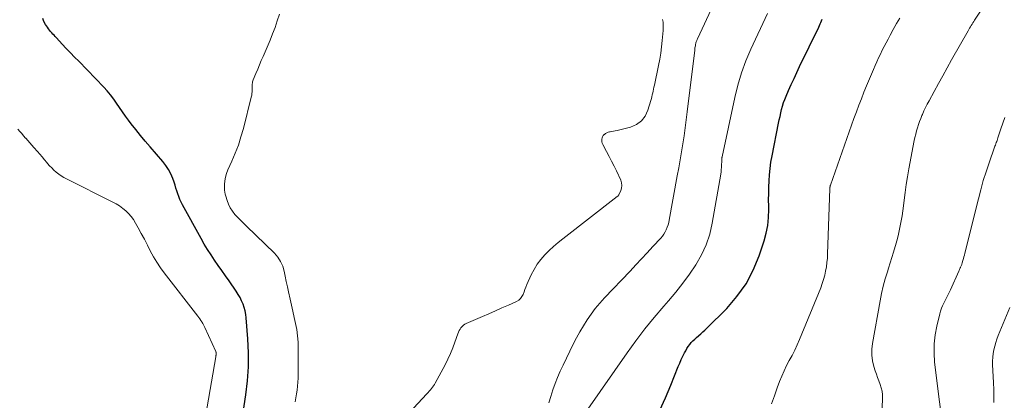
# Model space of a CAD drawing. Units: feet. Extents: x 1925000 to 1930031, y 525000 to 530000.
# Drawn here: x 1925880 to 1926063, y 528534 to 528605 of the extents above; entities that cross this region are included whole.
import ezdxf

# ---------------------------------------------------------------- set-up
doc = ezdxf.new("R2010")
doc.units = ezdxf.units.FT
doc.header["$LTSCALE"] = 100
doc.header["$MEASUREMENT"] = 0
doc.layers.add('CONTOUR INDEX', color=32, linetype='Continuous', lineweight=25)
doc.layers.add('CONTOUR INTERMEDIATE', color=40, linetype='Continuous', lineweight=15)

msp = doc.modelspace()

# ---------------------------------------------------------------- linework, layer by layer
at = {"layer": 'CONTOUR INDEX', "flags": 128}
for points, elevation in [([(1925920.23, 528524.35), (1925921.8, 528534.62), (1925922.1, 528537.22), (1925922.29, 528539.83), (1925922.29, 528542.43), (1925922.17, 528545.05), (1925921.86, 528548.94), (1925921.78, 528549.6), (1925921.66, 528550.26), (1925921.49, 528550.9), (1925921.28, 528551.54), (1925921.01, 528552.16), (1925920.72, 528552.76), (1925920.39, 528553.34), (1925920.03, 528553.91), (1925918.69, 528555.83), (1925918.01, 528556.8), (1925917.34, 528557.77), (1925916.66, 528558.74), (1925915.98, 528559.71), (1925915.32, 528560.69), (1925914.67, 528561.68), (1925914.07, 528562.69), (1925913.48, 528563.72), (1925910.01, 528569.99), (1925909.75, 528570.5), (1925909.52, 528571.01), (1925909.32, 528571.54), (1925909.14, 528572.07), (1925908.97, 528572.61), (1925908.8, 528573.15), (1925908.62, 528573.69), (1925908.44, 528574.23), (1925908.2, 528574.92), (1925907.85, 528575.78), (1925907.44, 528576.59), (1925906.94, 528577.36), (1925906.37, 528578.09), (1925903.98, 528580.84), (1925903.08, 528581.89), (1925902.2, 528582.95), (1925901.33, 528584.03), (1925900.48, 528585.12), (1925899.97, 528585.78), (1925899.4, 528586.56), (1925898.83, 528587.34), (1925898.29, 528588.13), (1925897.76, 528588.94), (1925897.21, 528589.73), (1925896.64, 528590.5), (1925896.02, 528591.23), (1925895.37, 528591.94), (1925890.69, 528596.75), (1925889.92, 528597.55), (1925889.15, 528598.35), (1925888.38, 528599.16), (1925887.62, 528599.97), (1925886.54, 528601.13), (1925886.32, 528601.37), (1925886.1, 528601.61), (1925885.89, 528601.84), (1925885.67, 528602.08), (1925885.46, 528602.32), (1925885.26, 528602.57), (1925885.07, 528602.83), (1925884.88, 528603.09), (1925884.52, 528603.61), (1925884.23, 528604.16), (1925884.02, 528604.72)], 760), ([(1925998.83, 528531.79), (1925999.92, 528534.08), (1926000.93, 528536.43), (1926002.28, 528539.9), (1926002.55, 528540.54), (1926002.83, 528541.18), (1926003.13, 528541.8), (1926003.45, 528542.42), (1926003.67, 528542.84), (1926003.9, 528543.23), (1926004.15, 528543.62), (1926004.43, 528543.99), (1926004.72, 528544.34), (1926005.03, 528544.68), (1926005.35, 528545.01), (1926005.69, 528545.32), (1926006.04, 528545.62), (1926006.1, 528545.67), (1926006.48, 528545.99), (1926006.86, 528546.33), (1926007.23, 528546.67), (1926007.59, 528547.02), (1926011.3, 528550.73), (1926013.22, 528552.94), (1926014.9, 528555.28), (1926016.23, 528557.83), (1926017.34, 528560.53), (1926018.26, 528563.32), (1926018.65, 528564.74), (1926018.94, 528566.18), (1926019.09, 528567.65), (1926019.14, 528569.12), (1926019.13, 528569.74), (1926019.11, 528570.92), (1926019.12, 528572.1), (1926019.14, 528573.28), (1926019.18, 528574.46), (1926019.25, 528575.63), (1926019.37, 528576.81), (1926019.53, 528577.97), (1926019.74, 528579.13), (1926020.96, 528585.2), (1926021.09, 528585.85), (1926021.23, 528586.49), (1926021.38, 528587.14), (1926021.53, 528587.78), (1926021.7, 528588.42), (1926021.9, 528589.05), (1926022.12, 528589.66), (1926022.37, 528590.28), (1926022.82, 528591.31), (1926023.32, 528592.43), (1926023.83, 528593.55), (1926024.35, 528594.66), (1926024.87, 528595.77), (1926028.45, 528603.14), (1926028.58, 528603.42), (1926028.72, 528603.71), (1926028.84, 528604.01), (1926028.97, 528604.3), (1926029.09, 528604.6)], 780)]:
    msp.add_lwpolyline(points, dxfattribs=dict(at, elevation=elevation))
at = {"layer": 'CONTOUR INTERMEDIATE', "flags": 128}
for points, elevation in [([(1925978.2, 528533.14), (1925978.54, 528534.34), (1925978.92, 528535.54), (1925979.36, 528536.71), (1925979.81, 528537.88), (1925980.31, 528539.03), (1925980.84, 528540.16), (1925982.73, 528544.06), (1925983.32, 528545.22), (1925983.95, 528546.37), (1925984.62, 528547.49), (1925985.32, 528548.59), (1925986.07, 528549.66), (1925986.85, 528550.7), (1925987.69, 528551.7), (1925988.57, 528552.67), (1925993.34, 528557.69), (1925994.4, 528558.82), (1925995.47, 528559.95), (1925996.52, 528561.09), (1925997.58, 528562.24), (1925999.04, 528563.83), (1925999.34, 528564.19), (1925999.61, 528564.57), (1925999.85, 528564.97), (1926000.06, 528565.39), (1926000.24, 528565.83), (1926000.39, 528566.28), (1926000.51, 528566.73), (1926000.62, 528567.19), (1926002.11, 528575.42), (1926002.38, 528576.91), (1926002.64, 528578.4), (1926002.89, 528579.89), (1926003.13, 528581.38), (1926003.36, 528582.87), (1926003.58, 528584.37), (1926003.78, 528585.86), (1926003.97, 528587.36), (1926005.35, 528598.84), (1926005.38, 528599.05), (1926005.4, 528599.25), (1926005.43, 528599.46), (1926005.47, 528599.66), (1926005.48, 528599.77), (1926005.51, 528599.92), (1926005.54, 528600.07), (1926005.58, 528600.22), (1926005.62, 528600.36), (1926005.67, 528600.51), (1926005.72, 528600.65), (1926005.78, 528600.79), (1926005.84, 528600.93), (1926008.85, 528607.34)], 772), ([(1926040.18, 528530.43), (1926040.3, 528533.97), (1926040.29, 528534.64), (1926040.22, 528535.3), (1926040.07, 528535.94), (1926039.86, 528536.57), (1926039.62, 528537.2), (1926039.39, 528537.84), (1926039.17, 528538.47), (1926038.96, 528539.11), (1926038.7, 528539.92), (1926038.45, 528540.98), (1926038.3, 528542.03), (1926038.31, 528543.1), (1926038.43, 528544.18), (1926039.87, 528552.13), (1926040.14, 528553.51), (1926040.45, 528554.87), (1926040.81, 528556.22), (1926041.21, 528557.56), (1926041.42, 528558.24), (1926041.74, 528559.23), (1926042.04, 528560.23), (1926042.35, 528561.23), (1926042.65, 528562.23), (1926042.71, 528562.43), (1926042.96, 528563.33), (1926043.2, 528564.25), (1926043.42, 528565.16), (1926043.61, 528566.09), (1926043.78, 528567.01), (1926043.94, 528567.94), (1926044.07, 528568.88), (1926044.19, 528569.81), (1926044.31, 528570.87), (1926044.49, 528572.34), (1926044.7, 528573.8), (1926044.94, 528575.26), (1926045.2, 528576.71), (1926046.22, 528582), (1926046.35, 528582.59), (1926046.49, 528583.19), (1926046.64, 528583.78), (1926046.81, 528584.37), (1926047, 528584.96), (1926047.2, 528585.53), (1926047.42, 528586.1), (1926047.65, 528586.67), (1926047.73, 528586.86), (1926048.02, 528587.51), (1926048.32, 528588.15), (1926048.64, 528588.79), (1926048.97, 528589.42), (1926049.9, 528591.12), (1926050.71, 528592.59), (1926051.52, 528594.06), (1926052.34, 528595.53), (1926053.17, 528597), (1926056.23, 528602.44), (1926056.38, 528602.69), (1926056.52, 528602.95), (1926056.67, 528603.2), (1926056.82, 528603.45), (1926056.97, 528603.7), (1926057.13, 528603.95), (1926057.28, 528604.19), (1926057.44, 528604.44), (1926059.71, 528607.87)], 788), ([(1925930.97, 528533.33), (1925931.1, 528534.06), (1925931.23, 528534.78), (1925931.33, 528535.52), (1925931.42, 528536.25), (1925931.49, 528536.99), (1925931.54, 528537.73), (1925931.56, 528538.46), (1925931.57, 528539.2), (1925931.57, 528543.3), (1925931.53, 528544.46), (1925931.44, 528545.62), (1925931.27, 528546.77), (1925931.05, 528547.91), (1925930.8, 528549.05), (1925930.55, 528550.18), (1925930.29, 528551.32), (1925930.04, 528552.46), (1925929.74, 528553.78), (1925929.53, 528554.75), (1925929.32, 528555.73), (1925929.12, 528556.7), (1925928.93, 528557.67), (1925928.66, 528558.61), (1925928.28, 528559.48), (1925927.75, 528560.27), (1925927.12, 528561.01), (1925921.9, 528566.05), (1925921.36, 528566.58), (1925920.83, 528567.13), (1925920.3, 528567.68), (1925919.78, 528568.24), (1925919.32, 528568.83), (1925918.9, 528569.45), (1925918.58, 528570.12), (1925918.3, 528570.83), (1925918.05, 528571.63), (1925917.95, 528571.99), (1925917.88, 528572.36), (1925917.84, 528572.73), (1925917.83, 528573.1), (1925917.83, 528573.78), (1925917.88, 528574.48), (1925917.99, 528575.18), (1925918.19, 528575.85), (1925918.44, 528576.51), (1925919.2, 528578.15), (1925919.83, 528579.63), (1925920.41, 528581.14), (1925920.9, 528582.67), (1925921.34, 528584.22), (1925922.82, 528590.1), (1925922.89, 528590.43), (1925922.95, 528590.76), (1925922.98, 528591.09), (1925922.99, 528591.42), (1925922.99, 528591.68), (1925922.99, 528591.89), (1925923, 528592.1), (1925923, 528592.31), (1925923.01, 528592.51), (1925923.03, 528592.72), (1925923.06, 528592.92), (1925923.11, 528593.12), (1925923.18, 528593.32), (1925923.68, 528594.51), (1925924.01, 528595.31), (1925924.34, 528596.1), (1925924.67, 528596.88), (1925925.01, 528597.67), (1925926.31, 528600.7), (1925926.79, 528601.89), (1925927.25, 528603.08), (1925927.66, 528604.29), (1925928.04, 528605.51)], 764), ([(1925953.02, 528532.14), (1925955.52, 528534.83), (1925955.73, 528535.07), (1925955.94, 528535.3), (1925956.15, 528535.54), (1925956.35, 528535.78), (1925956.55, 528536.03), (1925956.74, 528536.28), (1925956.9, 528536.55), (1925957.06, 528536.82), (1925958.88, 528540.23), (1925959.4, 528541.26), (1925959.89, 528542.3), (1925960.32, 528543.36), (1925960.72, 528544.44), (1925961.26, 528546), (1925961.38, 528546.3), (1925961.51, 528546.59), (1925961.68, 528546.87), (1925961.85, 528547.13), (1925962.06, 528547.37), (1925962.29, 528547.59), (1925962.55, 528547.76), (1925962.83, 528547.91), (1925965.83, 528549.2), (1925967.04, 528549.73), (1925968.25, 528550.26), (1925969.46, 528550.8), (1925970.67, 528551.34), (1925972.19, 528552.03), (1925972.59, 528552.27), (1925972.94, 528552.56), (1925973.2, 528552.93), (1925973.41, 528553.34), (1925973.58, 528553.8), (1925973.76, 528554.25), (1925973.94, 528554.7), (1925974.13, 528555.15), (1925974.93, 528556.98), (1925975.44, 528557.99), (1925976.02, 528558.95), (1925976.69, 528559.84), (1925977.44, 528560.69), (1925978.25, 528561.49), (1925979.08, 528562.26), (1925979.94, 528562.99), (1925980.82, 528563.71), (1925990.94, 528571.55), (1925991.02, 528571.62), (1925991.1, 528571.71), (1925991.16, 528571.8), (1925991.22, 528571.9), (1925991.57, 528572.66), (1925991.72, 528573.14), (1925991.79, 528573.63), (1925991.72, 528574.11), (1925991.58, 528574.59), (1925990.77, 528576.34), (1925990.33, 528577.25), (1925989.89, 528578.16), (1925989.43, 528579.05), (1925988.96, 528579.94), (1925988.24, 528581.26), (1925988.14, 528581.49), (1925988.07, 528581.73), (1925988.05, 528581.98), (1925988.05, 528582.23), (1925988.11, 528582.48), (1925988.2, 528582.71), (1925988.34, 528582.91), (1925988.5, 528583.1), (1925988.53, 528583.13), (1925988.75, 528583.3), (1925988.98, 528583.44), (1925989.24, 528583.54), (1925989.5, 528583.61), (1925989.6, 528583.62), (1925989.92, 528583.68), (1925990.24, 528583.75), (1925990.57, 528583.82), (1925990.89, 528583.89), (1925993.39, 528584.51), (1925994.5, 528584.99), (1925995.44, 528585.64), (1925996.13, 528586.56), (1925996.65, 528587.65), (1925997.18, 528589.46), (1925997.28, 528589.81), (1925997.37, 528590.16), (1925997.46, 528590.51), (1925997.54, 528590.87), (1925997.62, 528591.22), (1925997.7, 528591.58), (1925997.77, 528591.93), (1925997.85, 528592.29), (1925998.62, 528595.97), (1925998.84, 528597.13), (1925999.03, 528598.29), (1925999.18, 528599.46), (1925999.31, 528600.64), (1925999.47, 528602.48), (1925999.49, 528602.74), (1925999.5, 528602.99), (1925999.5, 528603.25), (1925999.5, 528603.51), (1925999.49, 528603.76), (1925999.46, 528604.02), (1925999.43, 528604.27), (1925999.38, 528604.53)], 768), ([(1925985.47, 528531.96), (1925992.77, 528542.46), (1925994.39, 528544.7), (1925996.06, 528546.91), (1925997.8, 528549.05), (1925999.6, 528551.16), (1926000.46, 528552.13), (1926001.83, 528553.75), (1926003.14, 528555.4), (1926004.39, 528557.11), (1926005.58, 528558.85), (1926006.62, 528560.68), (1926007.5, 528562.56), (1926008.14, 528564.54), (1926008.62, 528566.58), (1926010.19, 528575.75), (1926010.25, 528576.16), (1926010.3, 528576.58), (1926010.33, 528576.99), (1926010.35, 528577.41), (1926010.37, 528578.14), (1926010.37, 528578.19), (1926010.38, 528578.25), (1926010.38, 528578.31), (1926010.38, 528578.36), (1926010.38, 528578.42), (1926010.39, 528578.48), (1926010.39, 528578.53), (1926010.4, 528578.59), (1926010.4, 528578.64), (1926010.41, 528578.73), (1926010.42, 528578.81), (1926010.44, 528578.89), (1926010.45, 528578.97), (1926012.82, 528590.04), (1926013.39, 528592.34), (1926014.06, 528594.6), (1926014.88, 528596.82), (1926015.8, 528599), (1926018.88, 528605.67)], 776), ([(1926019.64, 528532.96), (1926020.18, 528534.43), (1926020.72, 528535.9), (1926021.15, 528537.08), (1926021.54, 528538.09), (1926021.97, 528539.09), (1926022.45, 528540.06), (1926022.96, 528541.02), (1926023.47, 528541.98), (1926023.96, 528542.95), (1926024.42, 528543.94), (1926024.85, 528544.94), (1926028.8, 528554.58), (1926029.08, 528555.34), (1926029.34, 528556.11), (1926029.54, 528556.89), (1926029.72, 528557.68), (1926029.86, 528558.48), (1926029.97, 528559.29), (1926030.04, 528560.09), (1926030.09, 528560.9), (1926030.52, 528573.02), (1926030.52, 528573.08), (1926030.52, 528573.13), (1926030.53, 528573.19), (1926030.53, 528573.25), (1926030.53, 528573.3), (1926030.54, 528573.36), (1926030.55, 528573.42), (1926030.56, 528573.47), (1926030.58, 528573.54), (1926030.59, 528573.6), (1926030.61, 528573.66), (1926030.63, 528573.71), (1926033.68, 528582.4), (1926034.11, 528583.64), (1926034.55, 528584.87), (1926034.99, 528586.1), (1926035.44, 528587.33), (1926035.9, 528588.56), (1926036.37, 528589.78), (1926036.85, 528591), (1926037.35, 528592.21), (1926038.62, 528595.23), (1926038.93, 528595.95), (1926039.25, 528596.67), (1926039.58, 528597.38), (1926039.91, 528598.09), (1926040.26, 528598.8), (1926040.61, 528599.5), (1926040.97, 528600.2), (1926041.34, 528600.9), (1926041.73, 528601.65), (1926042.31, 528602.71), (1926042.9, 528603.77), (1926043.51, 528604.81)], 784), ([(1926051.85, 528525.95), (1926050.01, 528540.72), (1926049.89, 528542.41), (1926049.9, 528544.1), (1926050.09, 528545.77), (1926050.4, 528547.44), (1926050.95, 528549.71), (1926051.1, 528550.23), (1926051.27, 528550.74), (1926051.48, 528551.23), (1926051.72, 528551.72), (1926051.96, 528552.17), (1926052.1, 528552.42), (1926052.23, 528552.67), (1926052.35, 528552.92), (1926052.48, 528553.17), (1926052.6, 528553.43), (1926052.73, 528553.68), (1926052.84, 528553.94), (1926052.96, 528554.2), (1926054.5, 528557.65), (1926054.56, 528557.8), (1926054.63, 528557.95), (1926054.7, 528558.1), (1926054.76, 528558.25), (1926054.8, 528558.32), (1926054.85, 528558.43), (1926054.9, 528558.54), (1926054.94, 528558.66), (1926054.99, 528558.77), (1926055.04, 528558.89), (1926055.08, 528559), (1926055.12, 528559.12), (1926055.16, 528559.23), (1926055.28, 528559.66), (1926055.38, 528559.99), (1926055.47, 528560.32), (1926055.55, 528560.65), (1926055.64, 528560.99), (1926058.14, 528571.13), (1926058.58, 528572.83), (1926059.06, 528574.52), (1926059.59, 528576.19), (1926060.15, 528577.85), (1926061.16, 528580.73), (1926061.24, 528580.95), (1926061.32, 528581.16), (1926061.4, 528581.38), (1926061.48, 528581.6), (1926061.56, 528581.81), (1926061.64, 528582.03), (1926061.72, 528582.25), (1926061.79, 528582.47), (1926062.35, 528584.15), (1926062.71, 528585.2), (1926063.08, 528586.26)], 792), ([(1925913.25, 528524.47), (1925916.2, 528541.72), (1925916.21, 528541.83), (1925916.23, 528541.93), (1925916.25, 528542.04), (1925916.26, 528542.15), (1925916.27, 528542.25), (1925916.28, 528542.31), (1925916.28, 528542.37), (1925916.28, 528542.42), (1925916.27, 528542.48), (1925916.26, 528542.54), (1925916.24, 528542.6), (1925916.22, 528542.65), (1925916.2, 528542.7), (1925914.17, 528547.17), (1925914.06, 528547.42), (1925913.93, 528547.65), (1925913.8, 528547.89), (1925913.66, 528548.12), (1925913.6, 528548.22), (1925913.42, 528548.5), (1925913.23, 528548.77), (1925913.04, 528549.04), (1925912.84, 528549.3), (1925906.61, 528557.32), (1925905.89, 528558.3), (1925905.22, 528559.31), (1925904.6, 528560.36), (1925904.02, 528561.43), (1925903.47, 528562.52), (1925902.92, 528563.6), (1925902.34, 528564.68), (1925901.77, 528565.75), (1925901.29, 528566.63), (1925900.9, 528567.26), (1925900.47, 528567.85), (1925899.99, 528568.39), (1925899.46, 528568.9), (1925898.88, 528569.36), (1925898.29, 528569.8), (1925897.66, 528570.18), (1925897.02, 528570.54), (1925888.42, 528574.86), (1925887.92, 528575.13), (1925887.43, 528575.43), (1925886.97, 528575.76), (1925886.51, 528576.11), (1925886.09, 528576.49), (1925885.67, 528576.88), (1925885.28, 528577.3), (1925884.91, 528577.73), (1925884.77, 528577.9), (1925884.34, 528578.43), (1925883.9, 528578.95), (1925883.45, 528579.47), (1925883, 528579.98), (1925882.37, 528580.69), (1925881.99, 528581.13), (1925881.61, 528581.56), (1925881.23, 528581.99), (1925880.84, 528582.42), (1925880.82, 528582.45), (1925880.45, 528582.86), (1925880.08, 528583.28), (1925879.72, 528583.7), (1925879.35, 528584.12)], 756), ([(1926061.05, 528533.18), (1926061.04, 528534.4), (1926061.02, 528535.62), (1926060.98, 528536.84), (1926060.92, 528538.06), (1926060.8, 528540.22), (1926060.79, 528540.92), (1926060.81, 528541.62), (1926060.9, 528542.31), (1926061.02, 528543), (1926061.19, 528543.68), (1926061.38, 528544.36), (1926061.61, 528545.02), (1926061.86, 528545.68), (1926064.02, 528550.88)], 796)]:
    msp.add_lwpolyline(points, dxfattribs=dict(at, elevation=elevation))

doc.saveas('drawing.dxf')
